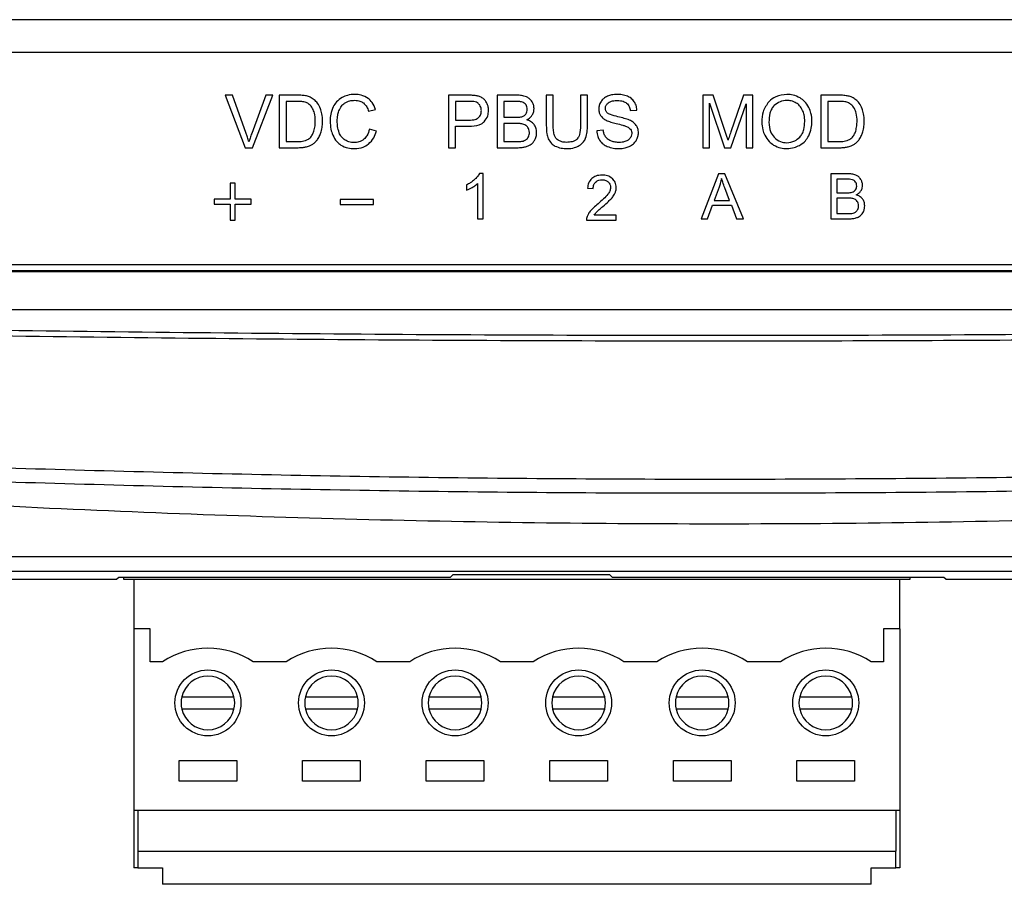
# Model space of a CAD drawing. Units: millimetres. Extents: x 5 to 415, y 5 to 292.
# Drawn here: x 84 to 114, y 156 to 183 of the extents above; entities that cross this region are included whole.
import ezdxf

# ---------------------------------------------------------------- set-up
doc = ezdxf.new("R2010")
doc.units = ezdxf.units.MM

msp = doc.modelspace()

# ---------------------------------------------------------------- linework, layer by layer
at = {"color": 7, "linetype": 'Continuous', "lineweight": 25}
for p, q in [((149.393, 182.809), (61.793, 182.809)), ((61.793, 181.81), (149.393, 181.81)), ((90.655, 180.482), (90.423, 180.482)), ((90.423, 180.482), (91.047, 178.866)), ((91.074, 179.307), (90.655, 180.482)), ((91.682, 180.482), (91.246, 179.307)), ((91.27, 178.866), (91.9, 180.482)), ((91.9, 180.482), (91.682, 180.482)), ((92.65, 180.482), (92.093, 180.482)), ((92.093, 180.482), (92.093, 178.866)), ((97.923, 180.482), (97.313, 180.482)), ((97.313, 180.482), (97.313, 178.865)), ((99.417, 180.482), (98.81, 180.482)), ((98.81, 180.482), (98.81, 178.865)), ((100.544, 180.482), (100.33, 180.482)), ((100.33, 180.482), (100.33, 179.548)), ((100.544, 179.549), (100.544, 180.482)), ((101.598, 180.482), (101.384, 180.482)), ((101.384, 180.482), (101.384, 179.549)), ((101.598, 179.548), (101.598, 180.482)), ((105.474, 180.481), (105.154, 180.481)), ((105.154, 180.481), (105.154, 178.865)), ((105.857, 179.337), (105.474, 180.481)), ((106.409, 180.481), (106.02, 179.357)), ((106.696, 180.481), (106.409, 180.481)), ((106.696, 178.865), (106.696, 180.481)), ((109.352, 180.481), (108.795, 180.481)), ((108.795, 180.481), (108.795, 178.865)), ((92.307, 180.292), (92.307, 179.055)), ((92.646, 180.292), (92.307, 180.292)), ((94.852, 179.989), (95.062, 180.039)), ((97.527, 180.292), (97.527, 179.714)), ((97.941, 180.292), (97.527, 180.292)), ((99.024, 180.292), (99.024, 179.802)), ((99.348, 180.292), (99.024, 180.292)), ((102.917, 180.01), (103.123, 180.026)), ((105.359, 178.865), (105.359, 180.242)), ((105.359, 180.242), (105.826, 178.865)), ((106.019, 178.865), (106.49, 180.217)), ((106.49, 180.217), (106.49, 178.865)), ((109.01, 180.291), (109.01, 179.054)), ((109.349, 180.291), (109.01, 180.291)), ((99.024, 179.802), (99.374, 179.802)), ((95.089, 179.378), (94.875, 179.433)), ((97.527, 179.714), (97.945, 179.714)), ((97.527, 178.865), (97.527, 179.525)), ((97.527, 179.525), (97.942, 179.525)), ((99.399, 179.613), (99.024, 179.613)), ((99.024, 179.613), (99.024, 179.055)), ((102.086, 179.403), (101.886, 179.385)), ((91.047, 178.866), (91.27, 178.866)), ((92.093, 178.866), (92.676, 178.866)), ((92.307, 179.055), (92.652, 179.055)), ((97.313, 178.865), (97.527, 178.865)), ((98.81, 178.865), (99.427, 178.865)), ((99.024, 179.055), (99.427, 179.055)), ((105.154, 178.865), (105.359, 178.865)), ((105.826, 178.865), (106.019, 178.865)), ((106.49, 178.865), (106.696, 178.865)), ((108.795, 178.865), (109.378, 178.865)), ((109.01, 179.054), (109.354, 179.054)), ((98.38, 178.067), (98.27, 178.067)), ((98.38, 176.671), (98.38, 178.067)), ((105.637, 178.061), (105.104, 176.672)), ((105.839, 178.061), (105.637, 178.061)), ((106.405, 176.672), (105.839, 178.061)), ((109.619, 178.061), (109.098, 178.061)), ((109.098, 178.061), (109.098, 176.672)), ((109.282, 177.898), (109.282, 177.477)), ((109.56, 177.898), (109.282, 177.898)), ((90.58, 177.77), (90.58, 177.275)), ((90.733, 177.77), (90.58, 177.77)), ((90.733, 177.275), (90.733, 177.77)), ((97.868, 177.718), (97.868, 177.553)), ((98.209, 177.759), (98.209, 176.671)), ((101.601, 177.62), (101.775, 177.603)), ((105.656, 177.65), (105.504, 177.242)), ((105.977, 177.242), (105.832, 177.627)), ((109.282, 177.477), (109.583, 177.477)), ((109.604, 177.314), (109.282, 177.314)), ((109.282, 177.314), (109.282, 176.835)), ((90.088, 177.275), (90.088, 177.122)), ((90.58, 177.275), (90.088, 177.275)), ((90.088, 177.122), (90.58, 177.122)), ((90.58, 177.122), (90.58, 176.627)), ((91.226, 177.275), (90.733, 177.275)), ((90.733, 176.627), (90.733, 177.122)), ((90.733, 177.122), (91.226, 177.122)), ((91.226, 177.122), (91.226, 177.275)), ((93.973, 177.27), (93.973, 177.117)), ((95.005, 177.27), (93.973, 177.27)), ((93.973, 177.117), (95.005, 177.117)), ((95.005, 177.117), (95.005, 177.27)), ((105.299, 176.672), (105.45, 177.093)), ((105.45, 177.093), (106.035, 177.093)), ((105.504, 177.242), (105.977, 177.242)), ((106.035, 177.093), (106.195, 176.672)), ((102.487, 176.79), (101.805, 176.79)), ((102.487, 176.627), (102.487, 176.79)), ((109.282, 176.835), (109.628, 176.835)), ((90.58, 176.627), (90.733, 176.627)), ((98.209, 176.671), (98.38, 176.671)), ((101.568, 176.627), (102.487, 176.627)), ((105.104, 176.672), (105.299, 176.672)), ((106.195, 176.672), (106.405, 176.672)), ((109.098, 176.672), (109.628, 176.672)), ((63.793, 175.265), (147.393, 175.265)), ((63.493, 175.08), (147.692, 175.08)), ((63.493, 175.054), (147.692, 175.054)), ((63.458, 173.878), (147.727, 173.878)), ((64.622, 166.265), (146.564, 166.265)), ((146.564, 165.808), (64.622, 165.808)), ((82.493, 165.565), (87.093, 165.565)), ((87.153, 165.625), (87.093, 165.565)), ((97.368, 165.625), (87.153, 165.625)), ((87.293, 165.625), (87.293, 165.565)), ((87.293, 165.565), (111.55, 165.565)), ((87.61, 165.565), (87.61, 164.041)), ((97.368, 165.625), (97.445, 165.703)), ((102.291, 165.703), (97.445, 165.703)), ((102.291, 165.703), (102.368, 165.625)), ((112.582, 165.625), (102.368, 165.625)), ((111.232, 164.041), (111.232, 165.565)), ((111.55, 165.565), (111.55, 165.625)), ((112.643, 165.565), (112.582, 165.625)), ((112.643, 165.565), (116.243, 165.565)), ((87.61, 164.041), (87.61, 158.453)), ((88.118, 164.041), (87.61, 164.041)), ((88.118, 163.025), (88.118, 164.041)), ((111.232, 164.041), (110.724, 164.041)), ((110.724, 164.041), (110.724, 163.025)), ((111.232, 164.041), (111.232, 158.453)), ((88.499, 163.025), (88.118, 163.025)), ((92.309, 163.025), (91.293, 163.025)), ((96.119, 163.025), (95.103, 163.025)), ((99.929, 163.025), (98.913, 163.025)), ((103.739, 163.025), (102.723, 163.025)), ((107.549, 163.025), (106.533, 163.025)), ((110.724, 163.025), (110.343, 163.025)), ((89.093, 161.945), (90.7, 161.945)), ((92.903, 161.945), (94.51, 161.945)), ((96.713, 161.945), (98.32, 161.945)), ((100.523, 161.945), (102.13, 161.945)), ((104.333, 161.945), (105.94, 161.945)), ((108.143, 161.945), (109.75, 161.945)), ((90.7, 161.564), (89.093, 161.564)), ((94.51, 161.564), (92.903, 161.564)), ((98.32, 161.564), (96.713, 161.564)), ((102.13, 161.564), (100.523, 161.564)), ((105.94, 161.564), (104.333, 161.564)), ((109.75, 161.564), (108.143, 161.564)), ((89.007, 159.977), (90.785, 159.977)), ((89.007, 159.342), (89.007, 159.977)), ((90.785, 159.977), (90.785, 159.342)), ((92.817, 159.977), (94.595, 159.977)), ((92.817, 159.342), (92.817, 159.977)), ((94.595, 159.977), (94.595, 159.342)), ((96.627, 159.977), (98.405, 159.977)), ((96.627, 159.342), (96.627, 159.977)), ((98.405, 159.977), (98.405, 159.342)), ((100.437, 159.977), (102.215, 159.977)), ((100.437, 159.342), (100.437, 159.977)), ((102.215, 159.977), (102.215, 159.342)), ((104.247, 159.977), (106.025, 159.977)), ((104.247, 159.342), (104.247, 159.977)), ((106.025, 159.977), (106.025, 159.342)), ((108.057, 159.977), (109.835, 159.977)), ((108.057, 159.342), (108.057, 159.977)), ((109.835, 159.977), (109.835, 159.342)), ((90.785, 159.342), (89.007, 159.342)), ((94.595, 159.342), (92.817, 159.342)), ((98.405, 159.342), (96.627, 159.342)), ((102.215, 159.342), (100.437, 159.342)), ((106.025, 159.342), (104.247, 159.342)), ((109.835, 159.342), (108.057, 159.342)), ((87.61, 158.453), (111.232, 158.453)), ((87.61, 158.453), (87.61, 156.675)), ((87.737, 158.453), (87.737, 157.183)), ((111.105, 158.453), (111.105, 157.183)), ((111.232, 158.453), (111.232, 156.675)), ((87.737, 157.183), (111.105, 157.183)), ((87.737, 157.183), (87.737, 156.675)), ((111.105, 156.675), (111.105, 157.183)), ((87.737, 156.675), (87.61, 156.675)), ((87.737, 156.675), (88.499, 156.675)), ((88.499, 156.675), (88.499, 156.167)), ((110.343, 156.675), (111.105, 156.675)), ((110.343, 156.167), (110.343, 156.675)), ((111.232, 156.675), (111.105, 156.675)), ((110.343, 156.167), (88.499, 156.167))]:
    msp.add_line(p, q, dxfattribs=at)
for centre in [(89.896, 161.755), (93.706, 161.755), (97.516, 161.755), (101.326, 161.755), (105.136, 161.755), (108.946, 161.755)]:
    msp.add_circle(centre, 1.016, dxfattribs=at)
for centre, radius, start, end in [((89.896, 160.903), 2.54, 56.633, 123.367), ((93.706, 160.903), 2.54, 56.633, 123.367), ((97.516, 160.903), 2.54, 56.633, 123.367), ((101.326, 160.903), 2.54, 56.633, 123.367), ((105.136, 160.903), 2.54, 56.633, 123.367), ((108.946, 160.903), 2.54, 56.633, 123.367), ((89.896, 161.755), 0.826, 13.3424, 166.6576), ((93.706, 161.755), 0.826, 13.3424, 166.6576), ((97.516, 161.755), 0.826, 13.3424, 166.6576), ((101.326, 161.755), 0.826, 13.3424, 166.6576), ((105.136, 161.755), 0.826, 13.3424, 166.6576), ((108.946, 161.755), 0.826, 13.3424, 166.6576), ((89.896, 161.755), 0.826, 166.6576, 193.3424), ((89.896, 161.755), 0.826, 346.6576, 13.3424), ((93.706, 161.755), 0.826, 166.6576, 193.3424), ((93.706, 161.755), 0.826, 346.6576, 13.3424), ((97.516, 161.755), 0.826, 166.6576, 193.3424), ((97.516, 161.755), 0.825, 346.6576, 13.3424), ((101.326, 161.755), 0.826, 166.6576, 193.3424), ((101.326, 161.755), 0.826, 346.6576, 13.3424), ((105.136, 161.755), 0.826, 166.6576, 193.3424), ((105.136, 161.755), 0.826, 346.6576, 13.3424), ((108.946, 161.755), 0.826, 166.6576, 193.3424), ((108.946, 161.755), 0.826, 346.6576, 13.3424), ((89.896, 161.755), 0.826, 193.3424, 346.6576), ((93.706, 161.755), 0.826, 193.3424, 346.6576), ((97.516, 161.755), 0.826, 193.3424, 346.6576), ((101.326, 161.755), 0.826, 193.3424, 346.6576), ((105.136, 161.755), 0.826, 193.3424, 346.6576), ((108.946, 161.755), 0.826, 193.3424, 346.6576)]:
    msp.add_arc(centre, radius, start, end, dxfattribs=at)
for points, knots in [([(92.938, 180.459), (92.891, 180.466), (92.796, 180.482), (92.699, 180.482), (92.65, 180.482)], [0, 0, 0, 0, 0.485684, 1, 1, 1, 1]), ([(93.175, 180.343), (93.135, 180.372), (93.063, 180.425), (92.977, 180.448), (92.938, 180.459)], [0, 0, 0, 0, 0.546337, 1, 1, 1, 1]), ([(93.366, 180.067), (93.339, 180.126), (93.293, 180.231), (93.21, 180.309), (93.175, 180.343)], [0, 0, 0, 0, 0.567954, 1, 1, 1, 1]), ([(94.033, 180.412), (93.971, 180.37), (93.858, 180.295), (93.789, 180.178), (93.759, 180.126)], [0, 0, 0, 0, 0.553227, 1, 1, 1, 1]), ([(94.424, 180.509), (94.347, 180.504), (94.21, 180.496), (94.087, 180.437), (94.033, 180.412)], [0, 0, 0, 0, 0.565514, 1, 1, 1, 1]), ([(94.11, 180.237), (94.161, 180.266), (94.258, 180.319), (94.369, 180.324), (94.421, 180.326)], [0, 0, 0, 0, 0.5333609, 1, 1, 1, 1]), ([(94.421, 180.326), (94.477, 180.323), (94.574, 180.317), (94.655, 180.267), (94.689, 180.246)], [0, 0, 0, 0, 0.583914, 1, 1, 1, 1]), ([(94.832, 180.386), (94.764, 180.425), (94.638, 180.499), (94.492, 180.506), (94.424, 180.509)], [0, 0, 0, 0, 0.536553, 1, 1, 1, 1]), ([(95.062, 180.039), (95.034, 180.116), (94.984, 180.251), (94.877, 180.346), (94.832, 180.386)], [0, 0, 0, 0, 0.574178, 1, 1, 1, 1]), ([(98.169, 180.466), (98.13, 180.471), (98.048, 180.481), (97.966, 180.482), (97.923, 180.482)], [0, 0, 0, 0, 0.485417, 1, 1, 1, 1]), ([(98.369, 180.391), (98.336, 180.41), (98.273, 180.446), (98.202, 180.46), (98.169, 180.466)], [0, 0, 0, 0, 0.532628, 1, 1, 1, 1]), ([(98.499, 180.235), (98.48, 180.27), (98.446, 180.33), (98.392, 180.373), (98.369, 180.391)], [0, 0, 0, 0, 0.5751611, 1, 1, 1, 1]), ([(99.714, 180.433), (99.665, 180.449), (99.568, 180.479), (99.467, 180.481), (99.417, 180.482)], [0, 0, 0, 0, 0.507713, 1, 1, 1, 1]), ([(99.889, 180.282), (99.863, 180.317), (99.815, 180.381), (99.745, 180.417), (99.714, 180.433)], [0, 0, 0, 0, 0.5565, 1, 1, 1, 1]), ([(102.219, 180.454), (102.173, 180.431), (102.093, 180.392), (102.039, 180.322), (102.016, 180.292)], [0, 0, 0, 0, 0.575561, 1, 1, 1, 1]), ([(102.515, 180.509), (102.457, 180.506), (102.355, 180.502), (102.26, 180.468), (102.219, 180.454)], [0, 0, 0, 0, 0.575103, 1, 1, 1, 1]), ([(102.832, 180.451), (102.777, 180.47), (102.674, 180.504), (102.566, 180.507), (102.515, 180.509)], [0, 0, 0, 0, 0.535854, 1, 1, 1, 1]), ([(103.043, 180.281), (103.012, 180.32), (102.954, 180.393), (102.87, 180.433), (102.832, 180.451)], [0, 0, 0, 0, 0.545706, 1, 1, 1, 1]), ([(107.748, 180.508), (107.628, 180.497), (107.417, 180.478), (107.258, 180.34), (107.19, 180.281)], [0, 0, 0, 0, 0.569368, 1, 1, 1, 1]), ([(108.152, 180.401), (108.081, 180.436), (107.953, 180.498), (107.812, 180.505), (107.748, 180.508)], [0, 0, 0, 0, 0.55009, 1, 1, 1, 1]), ([(108.426, 180.103), (108.386, 180.17), (108.316, 180.289), (108.202, 180.367), (108.152, 180.401)], [0, 0, 0, 0, 0.561507, 1, 1, 1, 1]), ([(109.64, 180.458), (109.594, 180.465), (109.498, 180.481), (109.402, 180.481), (109.352, 180.481)], [0, 0, 0, 0, 0.485686, 1, 1, 1, 1]), ([(109.877, 180.342), (109.837, 180.371), (109.765, 180.424), (109.679, 180.447), (109.64, 180.458)], [0, 0, 0, 0, 0.546336, 1, 1, 1, 1]), ([(110.068, 180.066), (110.042, 180.125), (109.995, 180.23), (109.913, 180.308), (109.877, 180.342)], [0, 0, 0, 0, 0.567955, 1, 1, 1, 1]), ([(92.923, 180.259), (92.88, 180.27), (92.789, 180.292), (92.696, 180.292), (92.646, 180.292)], [0, 0, 0, 0, 0.471466, 1, 1, 1, 1]), ([(93.125, 180.076), (93.094, 180.122), (93.041, 180.2), (92.957, 180.242), (92.923, 180.259)], [0, 0, 0, 0, 0.588179, 1, 1, 1, 1]), ([(93.208, 179.686), (93.206, 179.77), (93.203, 179.906), (93.147, 180.029), (93.125, 180.076)], [0, 0, 0, 0, 0.618152, 1, 1, 1, 1]), ([(93.429, 179.682), (93.427, 179.759), (93.422, 179.89), (93.382, 180.015), (93.366, 180.067)], [0, 0, 0, 0, 0.582782, 1, 1, 1, 1]), ([(93.759, 180.126), (93.728, 180.05), (93.67, 179.909), (93.665, 179.756), (93.662, 179.686)], [0, 0, 0, 0, 0.536389, 1, 1, 1, 1]), ([(93.934, 179.997), (93.957, 180.05), (93.997, 180.144), (94.075, 180.209), (94.11, 180.237)], [0, 0, 0, 0, 0.562729, 1, 1, 1, 1]), ([(94.689, 180.246), (94.727, 180.208), (94.801, 180.135), (94.836, 180.037), (94.852, 179.989)], [0, 0, 0, 0, 0.51613, 1, 1, 1, 1]), ([(98.14, 180.278), (98.111, 180.282), (98.045, 180.292), (97.978, 180.292), (97.941, 180.292)], [0, 0, 0, 0, 0.4496563, 1, 1, 1, 1]), ([(98.276, 180.182), (98.255, 180.207), (98.218, 180.25), (98.164, 180.269), (98.14, 180.278)], [0, 0, 0, 0, 0.561116, 1, 1, 1, 1]), ([(98.327, 180.009), (98.324, 180.045), (98.321, 180.107), (98.289, 180.16), (98.276, 180.182)], [0, 0, 0, 0, 0.575716, 1, 1, 1, 1]), ([(98.548, 180.015), (98.546, 180.059), (98.542, 180.135), (98.512, 180.205), (98.499, 180.235)], [0, 0, 0, 0, 0.5689924, 1, 1, 1, 1]), ([(99.593, 180.27), (99.556, 180.277), (99.475, 180.292), (99.392, 180.292), (99.348, 180.292)], [0, 0, 0, 0, 0.460638, 1, 1, 1, 1]), ([(99.704, 180.185), (99.687, 180.206), (99.658, 180.244), (99.613, 180.262), (99.593, 180.27)], [0, 0, 0, 0, 0.553211, 1, 1, 1, 1]), ([(99.701, 179.902), (99.714, 179.925), (99.739, 179.969), (99.741, 180.02), (99.742, 180.043)], [0, 0, 0, 0, 0.532325, 1, 1, 1, 1]), ([(99.742, 180.043), (99.741, 180.072), (99.738, 180.122), (99.714, 180.166), (99.704, 180.185)], [0, 0, 0, 0, 0.573004, 1, 1, 1, 1]), ([(99.952, 180.068), (99.949, 180.11), (99.942, 180.186), (99.905, 180.252), (99.889, 180.282)], [0, 0, 0, 0, 0.5496638, 1, 1, 1, 1]), ([(99.896, 179.873), (99.914, 179.908), (99.946, 179.969), (99.951, 180.038), (99.952, 180.068)], [0, 0, 0, 0, 0.563933, 1, 1, 1, 1]), ([(102.016, 180.292), (101.994, 180.251), (101.954, 180.18), (101.949, 180.098), (101.946, 180.063)], [0, 0, 0, 0, 0.562816, 1, 1, 1, 1]), ([(101.946, 180.063), (101.949, 180.022), (101.954, 179.951), (101.988, 179.889), (102.003, 179.861)], [0, 0, 0, 0, 0.5647891, 1, 1, 1, 1]), ([(102.152, 180.077), (102.153, 180.095), (102.156, 180.131), (102.183, 180.193), (102.218, 180.227), (102.241, 180.248)], [0, 0, 0, 0, 0.272779, 0.541481, 1, 1, 1, 1]), ([(102.215, 179.933), (102.195, 179.956), (102.158, 179.998), (102.154, 180.052), (102.152, 180.077)], [0, 0, 0, 0, 0.5532555, 1, 1, 1, 1]), ([(102.241, 180.248), (102.26, 180.26), (102.3, 180.287), (102.397, 180.314), (102.473, 180.317), (102.524, 180.319)], [0, 0, 0, 0, 0.227007, 0.490145, 1, 1, 1, 1]), ([(102.524, 180.319), (102.586, 180.317), (102.687, 180.314), (102.772, 180.261), (102.806, 180.241)], [0, 0, 0, 0, 0.612652, 1, 1, 1, 1]), ([(102.806, 180.241), (102.837, 180.206), (102.897, 180.14), (102.911, 180.052), (102.917, 180.01)], [0, 0, 0, 0, 0.527172, 1, 1, 1, 1]), ([(103.123, 180.026), (103.117, 180.077), (103.108, 180.168), (103.063, 180.246), (103.043, 180.281)], [0, 0, 0, 0, 0.56628, 1, 1, 1, 1]), ([(107.19, 180.281), (107.121, 180.181), (106.988, 179.992), (106.978, 179.761), (106.974, 179.651)], [0, 0, 0, 0, 0.524034, 1, 1, 1, 1]), ([(107.358, 180.167), (107.33, 180.134), (107.27, 180.064), (107.206, 179.885), (107.199, 179.742), (107.195, 179.648)], [0, 0, 0, 0, 0.233197, 0.495125, 1, 1, 1, 1]), ([(107.749, 180.323), (107.675, 180.316), (107.529, 180.303), (107.415, 180.212), (107.358, 180.167)], [0, 0, 0, 0, 0.506722, 1, 1, 1, 1]), ([(108.037, 180.242), (107.987, 180.268), (107.896, 180.315), (107.795, 180.321), (107.749, 180.323)], [0, 0, 0, 0, 0.552271, 1, 1, 1, 1]), ([(108.232, 180.015), (108.205, 180.066), (108.156, 180.156), (108.073, 180.216), (108.037, 180.242)], [0, 0, 0, 0, 0.566879, 1, 1, 1, 1]), ([(108.52, 179.67), (108.516, 179.757), (108.508, 179.907), (108.45, 180.045), (108.426, 180.103)], [0, 0, 0, 0, 0.5756788, 1, 1, 1, 1]), ([(109.625, 180.258), (109.583, 180.269), (109.492, 180.291), (109.398, 180.291), (109.349, 180.291)], [0, 0, 0, 0, 0.471468, 1, 1, 1, 1]), ([(109.827, 180.075), (109.796, 180.121), (109.743, 180.199), (109.66, 180.241), (109.625, 180.258)], [0, 0, 0, 0, 0.588179, 1, 1, 1, 1]), ([(109.911, 179.685), (109.909, 179.769), (109.906, 179.905), (109.849, 180.028), (109.827, 180.075)], [0, 0, 0, 0, 0.618152, 1, 1, 1, 1]), ([(110.132, 179.681), (110.129, 179.758), (110.125, 179.889), (110.085, 180.014), (110.068, 180.066)], [0, 0, 0, 0, 0.582782, 1, 1, 1, 1]), ([(93.884, 179.687), (93.886, 179.746), (93.891, 179.852), (93.921, 179.953), (93.934, 179.997)], [0, 0, 0, 0, 0.560114, 1, 1, 1, 1]), ([(97.945, 179.714), (98.011, 179.717), (98.097, 179.72), (98.195, 179.758), (98.225, 179.781), (98.24, 179.791)], [0, 0, 0, 0, 0.6326885, 0.8270752, 1, 1, 1, 1]), ([(98.24, 179.791), (98.255, 179.807), (98.285, 179.838), (98.32, 179.912), (98.324, 179.971), (98.327, 180.009)], [0, 0, 0, 0, 0.264829, 0.532702, 1, 1, 1, 1]), ([(98.417, 179.667), (98.459, 179.724), (98.536, 179.829), (98.544, 179.957), (98.548, 180.015)], [0, 0, 0, 0, 0.549714, 1, 1, 1, 1]), ([(99.374, 179.802), (99.419, 179.802), (99.488, 179.802), (99.555, 179.816), (99.578, 179.821)], [0, 0, 0, 0, 0.654012, 1, 1, 1, 1]), ([(99.578, 179.821), (99.606, 179.831), (99.654, 179.848), (99.687, 179.886), (99.701, 179.902)], [0, 0, 0, 0, 0.58498, 1, 1, 1, 1]), ([(99.727, 179.725), (99.766, 179.747), (99.833, 179.785), (99.878, 179.847), (99.896, 179.873)], [0, 0, 0, 0, 0.580567, 1, 1, 1, 1]), ([(99.952, 179.579), (99.918, 179.615), (99.855, 179.682), (99.767, 179.712), (99.727, 179.725)], [0, 0, 0, 0, 0.537075, 1, 1, 1, 1]), ([(102.003, 179.861), (102.029, 179.829), (102.076, 179.767), (102.144, 179.729), (102.175, 179.71)], [0, 0, 0, 0, 0.53216, 1, 1, 1, 1]), ([(102.537, 179.818), (102.46, 179.837), (102.363, 179.86), (102.256, 179.904), (102.227, 179.924), (102.215, 179.933)], [0, 0, 0, 0, 0.692599, 0.870997, 1, 1, 1, 1]), ([(102.895, 179.715), (102.842, 179.734), (102.725, 179.776), (102.604, 179.803), (102.537, 179.818)], [0, 0, 0, 0, 0.453228, 1, 1, 1, 1]), ([(108.299, 179.671), (108.296, 179.74), (108.291, 179.858), (108.25, 179.969), (108.232, 180.015)], [0, 0, 0, 0, 0.584826, 1, 1, 1, 1]), ([(93.166, 179.374), (93.179, 179.427), (93.205, 179.53), (93.207, 179.635), (93.208, 179.686)], [0, 0, 0, 0, 0.521852, 1, 1, 1, 1]), ([(93.387, 179.356), (93.4, 179.413), (93.426, 179.521), (93.428, 179.631), (93.429, 179.682)], [0, 0, 0, 0, 0.533064, 1, 1, 1, 1]), ([(93.662, 179.686), (93.667, 179.602), (93.674, 179.453), (93.725, 179.313), (93.748, 179.253)], [0, 0, 0, 0, 0.566136, 1, 1, 1, 1]), ([(93.943, 179.327), (93.924, 179.39), (93.888, 179.507), (93.885, 179.63), (93.884, 179.687)], [0, 0, 0, 0, 0.5313882, 1, 1, 1, 1]), ([(94.875, 179.433), (94.856, 179.363), (94.824, 179.246), (94.741, 179.16), (94.707, 179.125)], [0, 0, 0, 0, 0.5922437, 1, 1, 1, 1]), ([(97.942, 179.525), (98.05, 179.529), (98.192, 179.536), (98.349, 179.605), (98.395, 179.647), (98.417, 179.667)], [0, 0, 0, 0, 0.633263, 0.826529, 1, 1, 1, 1]), ([(99.635, 179.585), (99.597, 179.594), (99.519, 179.612), (99.439, 179.612), (99.399, 179.613)], [0, 0, 0, 0, 0.489048, 1, 1, 1, 1]), ([(99.764, 179.491), (99.744, 179.514), (99.709, 179.556), (99.658, 179.576), (99.635, 179.585)], [0, 0, 0, 0, 0.550177, 1, 1, 1, 1]), ([(99.81, 179.334), (99.808, 179.366), (99.804, 179.422), (99.776, 179.471), (99.764, 179.491)], [0, 0, 0, 0, 0.572341, 1, 1, 1, 1]), ([(100.031, 179.334), (100.028, 179.384), (100.021, 179.473), (99.973, 179.547), (99.952, 179.579)], [0, 0, 0, 0, 0.569181, 1, 1, 1, 1]), ([(100.33, 179.548), (100.331, 179.463), (100.333, 179.324), (100.375, 179.193), (100.391, 179.143)], [0, 0, 0, 0, 0.6177204, 1, 1, 1, 1]), ([(100.583, 179.238), (100.571, 179.287), (100.545, 179.388), (100.544, 179.494), (100.544, 179.549)], [0, 0, 0, 0, 0.477106, 1, 1, 1, 1]), ([(101.384, 179.549), (101.381, 179.454), (101.377, 179.333), (101.329, 179.195), (101.298, 179.155), (101.284, 179.137)], [0, 0, 0, 0, 0.651683, 0.840222, 1, 1, 1, 1]), ([(101.543, 179.161), (101.561, 179.225), (101.596, 179.351), (101.598, 179.483), (101.598, 179.548)], [0, 0, 0, 0, 0.50213, 1, 1, 1, 1]), ([(102.175, 179.71), (102.222, 179.691), (102.323, 179.649), (102.43, 179.623), (102.487, 179.61)], [0, 0, 0, 0, 0.462954, 1, 1, 1, 1]), ([(102.487, 179.61), (102.554, 179.594), (102.651, 179.571), (102.746, 179.54), (102.775, 179.531)], [0, 0, 0, 0, 0.69213, 1, 1, 1, 1]), ([(102.775, 179.531), (102.809, 179.517), (102.864, 179.494), (102.905, 179.452), (102.921, 179.436)], [0, 0, 0, 0, 0.612731, 1, 1, 1, 1]), ([(103.103, 179.55), (103.072, 179.587), (103.014, 179.655), (102.933, 179.696), (102.895, 179.715)], [0, 0, 0, 0, 0.526206, 1, 1, 1, 1]), ([(102.921, 179.436), (102.935, 179.413), (102.96, 179.372), (102.963, 179.325), (102.965, 179.303)], [0, 0, 0, 0, 0.551791, 1, 1, 1, 1]), ([(103.17, 179.321), (103.167, 179.368), (103.161, 179.449), (103.121, 179.52), (103.103, 179.55)], [0, 0, 0, 0, 0.569176, 1, 1, 1, 1]), ([(106.974, 179.651), (106.978, 179.573), (106.987, 179.433), (107.042, 179.305), (107.066, 179.248)], [0, 0, 0, 0, 0.559952, 1, 1, 1, 1]), ([(107.195, 179.648), (107.201, 179.548), (107.211, 179.378), (107.311, 179.243), (107.352, 179.188)], [0, 0, 0, 0, 0.590427, 1, 1, 1, 1]), ([(108.143, 179.19), (108.17, 179.224), (108.225, 179.294), (108.287, 179.458), (108.294, 179.587), (108.299, 179.671)], [0, 0, 0, 0, 0.251561, 0.518686, 1, 1, 1, 1]), ([(108.421, 179.231), (108.453, 179.307), (108.511, 179.448), (108.517, 179.601), (108.52, 179.67)], [0, 0, 0, 0, 0.543722, 1, 1, 1, 1]), ([(109.868, 179.373), (109.882, 179.426), (109.908, 179.529), (109.91, 179.634), (109.911, 179.685)], [0, 0, 0, 0, 0.521853, 1, 1, 1, 1]), ([(110.089, 179.355), (110.103, 179.412), (110.129, 179.52), (110.131, 179.63), (110.132, 179.681)], [0, 0, 0, 0, 0.5330637, 1, 1, 1, 1]), ([(91.159, 179.043), (91.145, 179.091), (91.119, 179.18), (91.089, 179.267), (91.074, 179.307)], [0, 0, 0, 0, 0.540749, 1, 1, 1, 1]), ([(91.246, 179.307), (91.228, 179.258), (91.196, 179.171), (91.17, 179.082), (91.159, 179.043)], [0, 0, 0, 0, 0.562874, 1, 1, 1, 1]), ([(92.903, 179.085), (92.934, 179.097), (92.987, 179.117), (93.03, 179.154), (93.047, 179.169)], [0, 0, 0, 0, 0.58763, 1, 1, 1, 1]), ([(93.047, 179.169), (93.074, 179.202), (93.125, 179.263), (93.153, 179.339), (93.166, 179.374)], [0, 0, 0, 0, 0.52961, 1, 1, 1, 1]), ([(93.129, 178.974), (93.159, 178.997), (93.214, 179.039), (93.257, 179.095), (93.276, 179.121)], [0, 0, 0, 0, 0.536616, 1, 1, 1, 1]), ([(93.276, 179.121), (93.301, 179.16), (93.347, 179.234), (93.374, 179.317), (93.387, 179.356)], [0, 0, 0, 0, 0.527537, 1, 1, 1, 1]), ([(93.748, 179.253), (93.783, 179.183), (93.843, 179.062), (93.951, 178.98), (93.996, 178.945)], [0, 0, 0, 0, 0.573801, 1, 1, 1, 1]), ([(94.13, 179.097), (94.086, 179.131), (94.004, 179.192), (93.963, 179.285), (93.943, 179.327)], [0, 0, 0, 0, 0.543294, 1, 1, 1, 1]), ([(94.707, 179.125), (94.656, 179.092), (94.564, 179.031), (94.453, 179.024), (94.403, 179.021)], [0, 0, 0, 0, 0.543947, 1, 1, 1, 1]), ([(94.848, 178.977), (94.908, 179.038), (95.021, 179.153), (95.067, 179.306), (95.089, 179.378)], [0, 0, 0, 0, 0.5317616, 1, 1, 1, 1]), ([(99.697, 179.107), (99.714, 179.12), (99.747, 179.145), (99.768, 179.181), (99.778, 179.197)], [0, 0, 0, 0, 0.540755, 1, 1, 1, 1]), ([(99.778, 179.197), (99.788, 179.221), (99.807, 179.264), (99.809, 179.312), (99.81, 179.334)], [0, 0, 0, 0, 0.541216, 1, 1, 1, 1]), ([(99.865, 178.972), (99.89, 178.995), (99.939, 179.039), (99.969, 179.096), (99.983, 179.123)], [0, 0, 0, 0, 0.532278, 1, 1, 1, 1]), ([(99.983, 179.123), (99.999, 179.16), (100.027, 179.228), (100.03, 179.301), (100.031, 179.334)], [0, 0, 0, 0, 0.553288, 1, 1, 1, 1]), ([(100.391, 179.143), (100.419, 179.091), (100.468, 178.998), (100.557, 178.941), (100.597, 178.916)], [0, 0, 0, 0, 0.555085, 1, 1, 1, 1]), ([(100.717, 179.084), (100.685, 179.107), (100.626, 179.147), (100.596, 179.21), (100.583, 179.238)], [0, 0, 0, 0, 0.560733, 1, 1, 1, 1]), ([(101.284, 179.137), (101.263, 179.118), (101.218, 179.079), (101.102, 179.037), (101.01, 179.033), (100.949, 179.03)], [0, 0, 0, 0, 0.233419, 0.495351, 1, 1, 1, 1]), ([(101.345, 178.928), (101.393, 178.964), (101.478, 179.026), (101.524, 179.121), (101.543, 179.161)], [0, 0, 0, 0, 0.571631, 1, 1, 1, 1]), ([(101.886, 179.385), (101.891, 179.326), (101.901, 179.223), (101.952, 179.133), (101.974, 179.094)], [0, 0, 0, 0, 0.565907, 1, 1, 1, 1]), ([(102.153, 179.202), (102.135, 179.236), (102.101, 179.298), (102.091, 179.369), (102.086, 179.403)], [0, 0, 0, 0, 0.525579, 1, 1, 1, 1]), ([(102.316, 179.076), (102.278, 179.094), (102.215, 179.126), (102.171, 179.18), (102.153, 179.202)], [0, 0, 0, 0, 0.590925, 1, 1, 1, 1]), ([(102.919, 179.165), (102.898, 179.142), (102.859, 179.098), (102.805, 179.075), (102.78, 179.064)], [0, 0, 0, 0, 0.5263337, 1, 1, 1, 1]), ([(102.965, 179.303), (102.962, 179.276), (102.957, 179.226), (102.931, 179.184), (102.919, 179.165)], [0, 0, 0, 0, 0.551482, 1, 1, 1, 1]), ([(103.096, 179.079), (103.12, 179.122), (103.162, 179.198), (103.168, 179.284), (103.17, 179.321)], [0, 0, 0, 0, 0.565165, 1, 1, 1, 1]), ([(105.934, 179.097), (105.922, 179.136), (105.897, 179.216), (105.871, 179.295), (105.857, 179.337)], [0, 0, 0, 0, 0.476696, 1, 1, 1, 1]), ([(106.02, 179.357), (106.001, 179.302), (105.972, 179.215), (105.944, 179.129), (105.934, 179.097)], [0, 0, 0, 0, 0.639847, 1, 1, 1, 1]), ([(107.066, 179.248), (107.105, 179.181), (107.175, 179.062), (107.289, 178.983), (107.339, 178.948)], [0, 0, 0, 0, 0.5597, 1, 1, 1, 1]), ([(107.352, 179.188), (107.415, 179.134), (107.53, 179.037), (107.679, 179.025), (107.746, 179.02)], [0, 0, 0, 0, 0.5529437, 1, 1, 1, 1]), ([(107.746, 179.02), (107.831, 179.029), (107.982, 179.044), (108.094, 179.145), (108.143, 179.19)], [0, 0, 0, 0, 0.563865, 1, 1, 1, 1]), ([(108.14, 178.937), (108.204, 178.98), (108.319, 179.057), (108.389, 179.177), (108.421, 179.231)], [0, 0, 0, 0, 0.551943, 1, 1, 1, 1]), ([(109.605, 179.084), (109.636, 179.096), (109.689, 179.116), (109.732, 179.153), (109.75, 179.168)], [0, 0, 0, 0, 0.587634, 1, 1, 1, 1]), ([(109.75, 179.168), (109.777, 179.201), (109.828, 179.262), (109.855, 179.338), (109.868, 179.373)], [0, 0, 0, 0, 0.5296102, 1, 1, 1, 1]), ([(109.831, 178.973), (109.861, 178.996), (109.916, 179.038), (109.959, 179.094), (109.979, 179.12)], [0, 0, 0, 0, 0.536611, 1, 1, 1, 1]), ([(109.979, 179.12), (110.003, 179.159), (110.049, 179.233), (110.076, 179.316), (110.089, 179.355)], [0, 0, 0, 0, 0.527539, 1, 1, 1, 1]), ([(92.652, 179.055), (92.705, 179.056), (92.79, 179.057), (92.872, 179.077), (92.903, 179.085)], [0, 0, 0, 0, 0.622749, 1, 1, 1, 1]), ([(92.676, 178.866), (92.728, 178.867), (92.815, 178.868), (92.901, 178.886), (92.936, 178.893)], [0, 0, 0, 0, 0.588253, 1, 1, 1, 1]), ([(92.936, 178.893), (92.976, 178.904), (93.043, 178.923), (93.104, 178.959), (93.129, 178.974)], [0, 0, 0, 0, 0.583552, 1, 1, 1, 1]), ([(93.996, 178.945), (94.066, 178.911), (94.201, 178.845), (94.35, 178.841), (94.421, 178.838)], [0, 0, 0, 0, 0.521258, 1, 1, 1, 1]), ([(94.403, 179.021), (94.349, 179.025), (94.253, 179.032), (94.167, 179.077), (94.13, 179.097)], [0, 0, 0, 0, 0.558717, 1, 1, 1, 1]), ([(94.421, 178.838), (94.51, 178.845), (94.665, 178.856), (94.793, 178.941), (94.848, 178.977)], [0, 0, 0, 0, 0.575062, 1, 1, 1, 1]), ([(99.427, 179.055), (99.459, 179.055), (99.508, 179.055), (99.557, 179.061), (99.573, 179.063)], [0, 0, 0, 0, 0.6622, 1, 1, 1, 1]), ([(99.427, 178.865), (99.48, 178.866), (99.568, 178.868), (99.654, 178.885), (99.688, 178.892)], [0, 0, 0, 0, 0.601779, 1, 1, 1, 1]), ([(99.573, 179.063), (99.599, 179.068), (99.642, 179.077), (99.681, 179.098), (99.697, 179.107)], [0, 0, 0, 0, 0.589784, 1, 1, 1, 1]), ([(99.688, 178.892), (99.725, 178.903), (99.788, 178.922), (99.842, 178.957), (99.865, 178.972)], [0, 0, 0, 0, 0.5872884, 1, 1, 1, 1]), ([(100.597, 178.916), (100.659, 178.891), (100.778, 178.843), (100.906, 178.84), (100.968, 178.838)], [0, 0, 0, 0, 0.5179023, 1, 1, 1, 1]), ([(100.949, 179.03), (100.902, 179.032), (100.82, 179.036), (100.747, 179.07), (100.717, 179.084)], [0, 0, 0, 0, 0.588365, 1, 1, 1, 1]), ([(100.968, 178.838), (101.047, 178.841), (101.18, 178.846), (101.298, 178.905), (101.345, 178.928)], [0, 0, 0, 0, 0.600324, 1, 1, 1, 1]), ([(101.974, 179.094), (102.009, 179.05), (102.073, 178.968), (102.165, 178.923), (102.206, 178.902)], [0, 0, 0, 0, 0.552168, 1, 1, 1, 1]), ([(102.206, 178.902), (102.269, 178.882), (102.388, 178.842), (102.513, 178.839), (102.573, 178.838)], [0, 0, 0, 0, 0.520707, 1, 1, 1, 1]), ([(102.564, 179.028), (102.514, 179.03), (102.429, 179.034), (102.349, 179.063), (102.316, 179.076)], [0, 0, 0, 0, 0.577001, 1, 1, 1, 1]), ([(102.78, 179.064), (102.742, 179.053), (102.672, 179.031), (102.598, 179.029), (102.564, 179.028)], [0, 0, 0, 0, 0.534624, 1, 1, 1, 1]), ([(102.573, 178.838), (102.635, 178.841), (102.742, 178.846), (102.842, 178.885), (102.885, 178.901)], [0, 0, 0, 0, 0.576004, 1, 1, 1, 1]), ([(102.885, 178.901), (102.932, 178.927), (103.016, 178.972), (103.072, 179.047), (103.096, 179.079)], [0, 0, 0, 0, 0.5733333, 1, 1, 1, 1]), ([(107.339, 178.948), (107.409, 178.912), (107.538, 178.848), (107.682, 178.841), (107.747, 178.837)], [0, 0, 0, 0, 0.548437, 1, 1, 1, 1]), ([(107.747, 178.837), (107.824, 178.843), (107.961, 178.852), (108.085, 178.911), (108.14, 178.937)], [0, 0, 0, 0, 0.560697, 1, 1, 1, 1]), ([(109.354, 179.054), (109.407, 179.055), (109.492, 179.056), (109.574, 179.076), (109.605, 179.084)], [0, 0, 0, 0, 0.622747, 1, 1, 1, 1]), ([(109.378, 178.865), (109.43, 178.866), (109.517, 178.867), (109.603, 178.885), (109.638, 178.892)], [0, 0, 0, 0, 0.5882545, 1, 1, 1, 1]), ([(109.638, 178.892), (109.678, 178.903), (109.746, 178.922), (109.806, 178.958), (109.831, 178.973)], [0, 0, 0, 0, 0.5835546, 1, 1, 1, 1]), ([(98.27, 178.067), (98.248, 178.031), (98.206, 177.962), (98.147, 177.907), (98.118, 177.881)], [0, 0, 0, 0, 0.514994, 1, 1, 1, 1]), ([(101.736, 177.919), (101.697, 177.873), (101.623, 177.786), (101.608, 177.674), (101.601, 177.62)], [0, 0, 0, 0, 0.526097, 1, 1, 1, 1]), ([(102.052, 178.022), (101.984, 178.018), (101.869, 178.011), (101.775, 177.946), (101.736, 177.919)], [0, 0, 0, 0, 0.590149, 1, 1, 1, 1]), ([(102.369, 177.911), (102.318, 177.947), (102.223, 178.014), (102.107, 178.019), (102.052, 178.022)], [0, 0, 0, 0, 0.528105, 1, 1, 1, 1]), ([(102.485, 177.636), (102.479, 177.694), (102.468, 177.799), (102.399, 177.877), (102.369, 177.911)], [0, 0, 0, 0, 0.559759, 1, 1, 1, 1]), ([(105.733, 177.917), (105.721, 177.867), (105.7, 177.776), (105.669, 177.688), (105.656, 177.65)], [0, 0, 0, 0, 0.558457, 1, 1, 1, 1]), ([(105.832, 177.627), (105.81, 177.686), (105.775, 177.782), (105.744, 177.88), (105.733, 177.917)], [0, 0, 0, 0, 0.614521, 1, 1, 1, 1]), ([(109.771, 177.879), (109.739, 177.885), (109.67, 177.898), (109.599, 177.898), (109.56, 177.898)], [0, 0, 0, 0, 0.4605079, 1, 1, 1, 1]), ([(109.875, 178.019), (109.833, 178.032), (109.75, 178.059), (109.662, 178.06), (109.619, 178.061)], [0, 0, 0, 0, 0.507567, 1, 1, 1, 1]), ([(110.025, 177.889), (110.003, 177.919), (109.962, 177.974), (109.902, 178.005), (109.875, 178.019)], [0, 0, 0, 0, 0.556535, 1, 1, 1, 1]), ([(98.118, 177.881), (98.075, 177.846), (97.998, 177.783), (97.908, 177.738), (97.868, 177.718)], [0, 0, 0, 0, 0.548125, 1, 1, 1, 1]), ([(97.868, 177.553), (97.9, 177.566), (97.962, 177.592), (98.02, 177.625), (98.047, 177.641)], [0, 0, 0, 0, 0.521299, 1, 1, 1, 1]), ([(98.047, 177.641), (98.081, 177.662), (98.139, 177.697), (98.189, 177.741), (98.209, 177.759)], [0, 0, 0, 0, 0.59762, 1, 1, 1, 1]), ([(101.775, 177.603), (101.778, 177.648), (101.784, 177.723), (101.831, 177.782), (101.85, 177.807)], [0, 0, 0, 0, 0.588558, 1, 1, 1, 1]), ([(101.85, 177.807), (101.882, 177.83), (101.941, 177.874), (102.014, 177.878), (102.048, 177.88)], [0, 0, 0, 0, 0.534677, 1, 1, 1, 1]), ([(102.048, 177.88), (102.089, 177.877), (102.159, 177.872), (102.215, 177.829), (102.238, 177.811)], [0, 0, 0, 0, 0.578456, 1, 1, 1, 1]), ([(102.311, 177.64), (102.305, 177.601), (102.295, 177.526), (102.251, 177.464), (102.23, 177.434)], [0, 0, 0, 0, 0.5147105, 1, 1, 1, 1]), ([(102.238, 177.811), (102.261, 177.783), (102.303, 177.733), (102.309, 177.668), (102.311, 177.64)], [0, 0, 0, 0, 0.556764, 1, 1, 1, 1]), ([(102.451, 177.472), (102.462, 177.502), (102.482, 177.555), (102.484, 177.611), (102.485, 177.636)], [0, 0, 0, 0, 0.565289, 1, 1, 1, 1]), ([(109.866, 177.806), (109.852, 177.824), (109.827, 177.857), (109.788, 177.872), (109.771, 177.879)], [0, 0, 0, 0, 0.553231, 1, 1, 1, 1]), ([(109.864, 177.563), (109.875, 177.583), (109.897, 177.621), (109.899, 177.664), (109.899, 177.684)], [0, 0, 0, 0, 0.532568, 1, 1, 1, 1]), ([(109.899, 177.684), (109.898, 177.709), (109.895, 177.752), (109.875, 177.79), (109.866, 177.806)], [0, 0, 0, 0, 0.573446, 1, 1, 1, 1]), ([(110.08, 177.706), (110.077, 177.741), (110.071, 177.806), (110.04, 177.863), (110.025, 177.889)], [0, 0, 0, 0, 0.549595, 1, 1, 1, 1]), ([(110.032, 177.538), (110.047, 177.568), (110.075, 177.621), (110.078, 177.68), (110.08, 177.706)], [0, 0, 0, 0, 0.56374, 1, 1, 1, 1]), ([(102.23, 177.434), (102.186, 177.384), (102.092, 177.278), (101.983, 177.188), (101.924, 177.14)], [0, 0, 0, 0, 0.4683293, 1, 1, 1, 1]), ([(102.075, 177.057), (102.134, 177.107), (102.225, 177.185), (102.308, 177.271), (102.338, 177.302)], [0, 0, 0, 0, 0.643031, 1, 1, 1, 1]), ([(102.338, 177.302), (102.365, 177.333), (102.409, 177.385), (102.439, 177.447), (102.451, 177.472)], [0, 0, 0, 0, 0.597695, 1, 1, 1, 1]), ([(109.583, 177.477), (109.621, 177.477), (109.681, 177.477), (109.738, 177.489), (109.758, 177.493)], [0, 0, 0, 0, 0.65387, 1, 1, 1, 1]), ([(109.807, 177.291), (109.774, 177.298), (109.707, 177.313), (109.639, 177.314), (109.604, 177.314)], [0, 0, 0, 0, 0.488913, 1, 1, 1, 1]), ([(109.758, 177.493), (109.782, 177.502), (109.823, 177.517), (109.852, 177.549), (109.864, 177.563)], [0, 0, 0, 0, 0.584986, 1, 1, 1, 1]), ([(109.918, 177.21), (109.901, 177.23), (109.87, 177.266), (109.827, 177.283), (109.807, 177.291)], [0, 0, 0, 0, 0.549991, 1, 1, 1, 1]), ([(109.886, 177.411), (109.919, 177.43), (109.977, 177.462), (110.015, 177.516), (110.032, 177.538)], [0, 0, 0, 0, 0.580779, 1, 1, 1, 1]), ([(110.08, 177.285), (110.05, 177.316), (109.996, 177.373), (109.921, 177.399), (109.886, 177.411)], [0, 0, 0, 0, 0.537001, 1, 1, 1, 1]), ([(101.924, 177.14), (101.876, 177.099), (101.798, 177.034), (101.728, 176.959), (101.701, 176.93)], [0, 0, 0, 0, 0.6145, 1, 1, 1, 1]), ([(101.878, 176.882), (101.905, 176.908), (101.969, 176.969), (102.037, 177.025), (102.075, 177.057)], [0, 0, 0, 0, 0.431601, 1, 1, 1, 1]), ([(109.958, 177.074), (109.956, 177.102), (109.953, 177.15), (109.928, 177.192), (109.918, 177.21)], [0, 0, 0, 0, 0.572363, 1, 1, 1, 1]), ([(109.93, 176.957), (109.939, 176.977), (109.955, 177.015), (109.957, 177.055), (109.958, 177.074)], [0, 0, 0, 0, 0.541467, 1, 1, 1, 1]), ([(110.148, 177.075), (110.144, 177.118), (110.139, 177.194), (110.098, 177.257), (110.08, 177.285)], [0, 0, 0, 0, 0.569465, 1, 1, 1, 1]), ([(110.106, 176.893), (110.12, 176.925), (110.144, 176.984), (110.146, 177.046), (110.148, 177.075)], [0, 0, 0, 0, 0.5531518, 1, 1, 1, 1]), ([(101.588, 176.746), (101.581, 176.724), (101.568, 176.685), (101.568, 176.645), (101.568, 176.627)], [0, 0, 0, 0, 0.558645, 1, 1, 1, 1]), ([(101.701, 176.93), (101.675, 176.897), (101.629, 176.84), (101.6, 176.773), (101.588, 176.746)], [0, 0, 0, 0, 0.581891, 1, 1, 1, 1]), ([(101.805, 176.79), (101.817, 176.807), (101.839, 176.84), (101.865, 176.869), (101.878, 176.882)], [0, 0, 0, 0, 0.541047, 1, 1, 1, 1]), ([(109.628, 176.835), (109.656, 176.835), (109.698, 176.834), (109.74, 176.84), (109.754, 176.841)], [0, 0, 0, 0, 0.662317, 1, 1, 1, 1]), ([(109.628, 176.672), (109.674, 176.672), (109.749, 176.674), (109.823, 176.689), (109.853, 176.695)], [0, 0, 0, 0, 0.60179, 1, 1, 1, 1]), ([(109.754, 176.841), (109.776, 176.846), (109.813, 176.854), (109.846, 176.872), (109.86, 176.879)], [0, 0, 0, 0, 0.589871, 1, 1, 1, 1]), ([(109.853, 176.695), (109.884, 176.704), (109.938, 176.72), (109.985, 176.751), (110.005, 176.763)], [0, 0, 0, 0, 0.58725, 1, 1, 1, 1]), ([(109.86, 176.879), (109.875, 176.891), (109.904, 176.912), (109.922, 176.943), (109.93, 176.957)], [0, 0, 0, 0, 0.54105, 1, 1, 1, 1]), ([(110.005, 176.763), (110.027, 176.783), (110.068, 176.821), (110.094, 176.87), (110.106, 176.893)], [0, 0, 0, 0, 0.5323146, 1, 1, 1, 1]), ([(63.42, 173.673), (67.913, 173.559), (76.899, 173.331), (90.403, 173.143), (103.922, 173.065), (117.996, 173.115), (132.617, 173.294), (142.715, 173.547), (147.766, 173.673)], [0, 0, 0, 0, 0.1599722, 0.3199445, 0.4802031, 0.6404617, 0.8201802, 1, 1, 1, 1]), ([(147.778, 173.491), (142.727, 173.365), (132.626, 173.112), (121.581, 172.977), (111.876, 172.91), (102.77, 172.889), (90.134, 172.963), (76.762, 173.152), (67.859, 173.378), (63.408, 173.491)], [0, 0, 0, 0, 0.179769, 0.359538, 0.392559, 0.524651, 0.683095, 0.841556, 1, 1, 1, 1]), ([(47.877, 168.114), (47.914, 168.126), (47.989, 168.15), (48.533, 168.318), (49.44, 168.586), (50.611, 168.898), (51.868, 169.195), (53.1, 169.449), (54.462, 169.686), (55.943, 169.885), (57.52, 170.033), (59.456, 170.127), (61.741, 170.122), (64.35, 170.026), (66.979, 169.865), (69.618, 169.676), (72.258, 169.485), (77.245, 169.212), (84.58, 168.958), (94.275, 168.721), (104.05, 168.632), (113.9, 168.679), (123.822, 168.869), (132.91, 169.184), (141.161, 169.558), (146.682, 169.93), (150.303, 170.116), (152.006, 170.111), (153.661, 170.036), (155.235, 169.886), (156.716, 169.686), (158.283, 169.416), (159.837, 169.081), (161.117, 168.756), (162.016, 168.506), (162.626, 168.326), (163.028, 168.202), (163.26, 168.129), (163.292, 168.119), (163.309, 168.114)], [0, 0, 0, 0, 0.017189, 0.03438, 0.053573, 0.072769, 0.08583, 0.098931, 0.11199, 0.12504, 0.138134, 0.151179, 0.170816, 0.190475, 0.210249, 0.230118, 0.249996, 0.26978, 0.342502, 0.41523, 0.487952, 0.562365, 0.636786, 0.711199, 0.766986, 0.822774, 0.835774, 0.848808, 0.861788, 0.874843, 0.887946, 0.901006, 0.919844, 0.938684, 0.951802, 0.964962, 0.978079, 0.989039, 1, 1, 1, 1]), ([(162.873, 167.661), (162.857, 167.666), (162.826, 167.676), (162.601, 167.749), (162.212, 167.874), (161.621, 168.056), (160.751, 168.307), (159.512, 168.636), (158.006, 168.973), (156.488, 169.245), (155.053, 169.446), (153.527, 169.596), (151.92, 169.669), (150.266, 169.668), (146.677, 169.481), (141.17, 169.115), (132.917, 168.743), (123.827, 168.429), (113.902, 168.241), (104.049, 168.194), (94.272, 168.282), (84.574, 168.518), (77.243, 168.769), (72.265, 169.042), (69.64, 169.232), (67.016, 169.422), (64.402, 169.583), (61.809, 169.68), (59.55, 169.686), (57.653, 169.594), (56.126, 169.444), (54.69, 169.244), (53.371, 169.006), (52.178, 168.75), (50.96, 168.451), (49.826, 168.136), (48.948, 167.867), (48.422, 167.697), (48.349, 167.673), (48.313, 167.661)], [0, 0, 0, 0, 0.010843, 0.021686, 0.034653, 0.047662, 0.06063, 0.079194, 0.097755, 0.110567, 0.12342, 0.136226, 0.14894, 0.161709, 0.174446, 0.230715, 0.286983, 0.362035, 0.437094, 0.512146, 0.585492, 0.658845, 0.732191, 0.752024, 0.771955, 0.791876, 0.811701, 0.831405, 0.851087, 0.863865, 0.876691, 0.889474, 0.902323, 0.915215, 0.928066, 0.947028, 0.965987, 0.982994, 1, 1, 1, 1]), ([(64.622, 169.206), (68.5, 168.87), (76.258, 168.199), (87.923, 167.588), (99.624, 167.266), (111.356, 167.263), (123.108, 167.581), (134.851, 168.193), (142.659, 168.868), (146.564, 169.206)], [0, 0, 0, 0, 0.142312, 0.28465, 0.426962, 0.570209, 0.713482, 0.85673, 1, 1, 1, 1])]:
    msp.add_open_spline(points, degree=3, knots=knots, dxfattribs=at)

doc.saveas('drawing.dxf')
